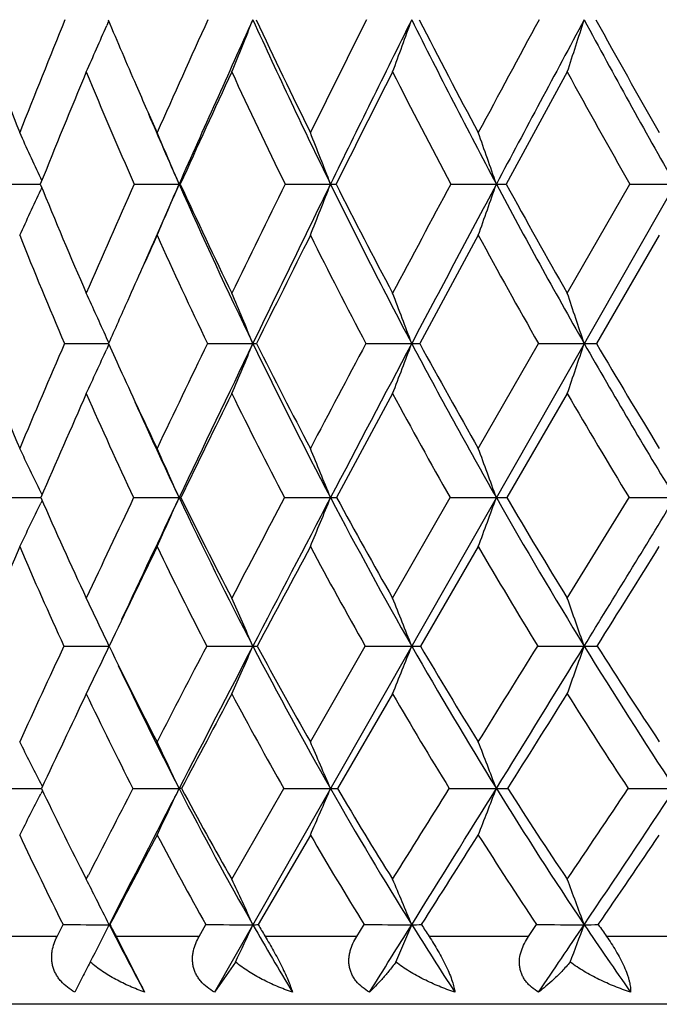
# Model space of a CAD drawing. Units: inches. Extents: x 0 to 11, y 0 to 8.5.
# Drawn here: x 7.7 to 7.8, y 4.7 to 4.9 of the extents above; entities that cross this region are included whole.
import ezdxf

# ---------------------------------------------------------------- set-up
doc = ezdxf.new("R2010")
doc.units = ezdxf.units.IN
doc.header["$LTSCALE"] = 0.605
doc.header["$MEASUREMENT"] = 0
doc.layers.get('0').update_dxf_attribs({"linetype": 'CONTINUOUS'})

msp = doc.modelspace()

# ---------------------------------------------------------------- linework, layer by layer
at = {"color": 7, "linetype": 'CONTINUOUS'}
for p, q in [((8.3584683025, 5.7861186036), (7.7608728731, 4.73796492)), ((7.7421807727, 4.9094994704), (7.7418348391, 4.9087005136)), ((7.8232061068, 4.900505243), (7.8124083253, 4.8807015051)), ((7.7228964753, 4.8807015051), (7.7301139392, 4.8806970351)), ((7.7303712515, 4.881335428), (7.7301978795, 4.8817140948)), ((7.7466942143, 4.8807015051), (7.7546260449, 4.8806970196)), ((7.7548424678, 4.8807015051), (7.7546260449, 4.8806970196)), ((7.7733517545, 4.8807015051), (7.7813768572, 4.8806970196)), ((7.802627681, 4.8807015051), (7.8106733794, 4.8806970196)), ((7.8232061068, 4.861426807), (7.8342568666, 4.8807015051)), ((7.8342568666, 4.8807015051), (7.8422502976, 4.8806970196)), ((7.7303741691, 4.8800656543), (7.7301995577, 4.8796842318)), ((7.8074890002, 4.8716519283), (7.7971324871, 4.8525403726)), ((7.8394652448, 4.8716519283), (7.8283553359, 4.8525403726)), ((7.7343838321, 4.8525403726), (7.7421568471, 4.8525348008)), ((7.7422175102, 4.8526765494), (7.7418322794, 4.8535302294)), ((7.7422203095, 4.852399324), (7.7418342195, 4.851544207)), ((7.7596352783, 4.8525403726), (7.7676670951, 4.8525347981)), ((7.7876293295, 4.8525403726), (7.795722581, 4.8525347981)), ((7.8074890002, 4.8340018739), (7.8181124671, 4.8525403726)), ((7.8181124671, 4.8525403726), (7.8261938596, 4.8525347981)), ((7.7923495292, 4.8436851471), (7.7824632423, 4.8253196783)), ((7.8232061068, 4.8436851471), (7.8125234478, 4.8253196783)), ((7.7304186289, 4.8258241542), (7.7301974869, 4.8262857493)), ((7.7228143284, 4.8253196783), (7.7301996766, 4.8253128478)), ((7.7304229446, 4.8248110103), (7.7301999086, 4.8243454529)), ((7.7466011119, 4.8253196783), (7.754626175, 4.8253128071)), ((7.754938908, 4.8253196783), (7.754626175, 4.8253128071)), ((7.7732485397, 4.8253196783), (7.781376976, 4.8253128071)), ((7.7923495292, 4.8075673216), (7.8025152886, 4.8253196783)), ((7.8025152886, 4.8253196783), (7.8106734858, 4.8253128071)), ((7.8232061068, 4.8075673216), (7.8341363145, 4.8253196783)), ((7.8341363145, 4.8253196783), (7.8422503906, 4.8253128071)), ((7.8074890002, 4.8166673936), (7.7972630741, 4.7990989492)), ((7.7778219898, 4.7821805007), (7.7875021929, 4.7990989492)), ((7.7875021929, 4.7990989492), (7.7957233282, 4.7990909475)), ((7.817975103, 4.7990989492), (7.8261945214, 4.7990909475)), ((7.7923495292, 4.7906602861), (7.7826088315, 4.7739371569)), ((7.7304819018, 4.7742870173), (7.7301964114, 4.7748526488)), ((7.7297761702, 4.7739278198), (7.7303216968, 4.7739277639)), ((7.7297761712, 4.773927827), (7.7303216596, 4.7739277393)), ((7.7304876838, 4.7735803661), (7.7301999779, 4.7730105459)), ((7.7550710505, 4.7739371569), (7.7546259222, 4.7739277289)), ((7.7639392913, 4.7579028463), (7.7731072384, 4.7739371569)), ((7.7778219898, 4.7657218475), (7.7685961266, 4.7498936666)), ((7.7375944437, 4.7591527423), (7.7382326804, 4.7579028463)), ((7.7382326804, 4.7579028463), (7.7386069623, 4.7586336032)), ((7.7330810475, 4.7478186036), (7.7341390305, 4.7498936666)), ((7.7424116566, 4.7498936666), (7.7422815356, 4.7498817548)), ((7.7581749985, 4.7478186036), (7.7593610175, 4.7498936666)), ((7.7860247789, 4.7478186036), (7.7873280932, 4.7498936666)), ((7.8163781768, 4.7478186036), (7.8177869834, 4.7498936666)), ((7.7330810475, 4.7478186036), (7.7201002367, 4.7478186036)), ((7.7581749985, 4.7478186036), (7.7435201893, 4.7478186036)), ((7.7435201893, 4.7478186036), (7.7485434874, 4.73796492)), ((7.7860247789, 4.7478186036), (7.7698286877, 4.7478186036)), ((7.8163781768, 4.7478186036), (7.7987874778, 4.7478186036)), ((7.8489603072, 4.7478186036), (7.8301343045, 4.7478186036)), ((7.7645859783, 4.7432747506), (7.7608728731, 4.73796492)), ((7.7375079979, 4.7405384589), (7.7362122391, 4.73796492)), ((8.462979582, 4.7358186036), (7.661979582, 4.7358186036))]:
    msp.add_line(p, q, dxfattribs=at)
for centre, radius, start, end in [((8.6147505648, 5.240981865), 0.9551901241, 200.2906787869, 201.5722424653), ((10.0715443439, 3.9622869268), 2.5218320966, 157.9324442355, 158.4208182236), ((8.6855136621, 5.3069344601), 1.0236366927, 202.8316482436, 203.5376213678), ((10.9263992543, 3.4718446661), 3.4778451175, 155.5786477942, 155.9391851742), ((11.1195823846, 3.3867906048), 3.6816691248, 155.5653099301, 156.0606877389), ((6.8798836178, 5.2630468536), 0.9555055485, 337.7019997479, 338.2988621654), ((8.7609080639, 5.3609052901), 1.0909085057, 204.4295321488, 206.1160779407), ((8.759716461, 5.3741905315), 1.0948822729, 205.1002310293, 206.2589427406), ((12.5846778578, 2.5178349996), 5.3602240363, 153.497815869, 153.735914789), ((12.9630426947, 2.3386351877), 5.7716322828, 153.5464768097, 153.8679963278), ((6.8396861806, 5.2540011579), 1.0161332677, 339.64208993, 340.196155912), ((8.8524753085, 5.435445937), 1.180295565, 206.4493752277, 208.0348466021), ((8.8535766959, 5.450311187), 1.1867986617, 207.0963662908, 208.1838601885), ((17.1921199602, -0.1397473168), 10.6474163874, 151.6897877809, 151.8116874599), ((18.4616733912, -0.7938909389), 12.0683366604, 151.796103141, 151.9524186792), ((6.7744560112, 5.245200478), 1.1039436435, 341.8057317421, 342.3092086232), ((8.9593335508, 5.517333822), 1.2857610248, 208.2006230135, 209.6792435167), ((8.9628976841, 5.5340393228), 1.2950545801, 208.8203944101, 209.8330273318), ((6.904550631, 5.2718327899), 0.9126389794, 335.9914897774, 336.5535005778), ((10.218542114, 3.8721147052), 2.6850553038, 157.4800345511, 157.9367560316), ((8.6549008582, 5.2804600816), 0.9922934181, 202.513786995, 203.7572981086), ((11.1878291001, 3.3157543471), 3.7728579122, 155.1628928325, 155.4938503626), ((8.7312587427, 5.3481211177), 1.0658643874, 204.8317936276, 206.0104919454), ((13.1706407478, 2.1743097465), 6.0297726588, 153.1200610742, 153.3308373558), ((8.8215580706, 5.4220960359), 1.1538315201, 206.8753559055, 207.983322972), ((8.9266786177, 5.5032730668), 1.2573705229, 208.6454121456, 209.6788315221), ((8.6701496077, 5.300267273), 1.006888409, 203.5389408838, 204.0589162309), ((8.6687526942, 5.2863269599), 1.0000815864, 203.151803854, 203.9285341849), ((6.5967427202, 4.3625419566), 1.2466997663, 24.6098553724, 25.0184178803), ((6.5612046536, 4.3747294464), 1.2962475852, 22.9751907064, 23.4121270868), ((6.5082354675, 4.3878344132), 1.3652115393, 21.1625780509, 21.5720587472), ((6.4268543916, 4.4008206994), 1.4646625119, 19.1253593219, 19.5019974683), ((8.5688309763, 5.2226311546), 0.9057384335, 202.1798274012, 203.5028965375), ((10.6361803777, 3.6007312233), 3.1602933742, 156.1078523562, 156.4894911959), ((10.8511783381, 3.5063170631), 3.3878542427, 156.0663414817, 156.3431460498), ((6.9183232042, 5.2352957076), 0.9083736406, 336.4015644686, 337.0226906021), ((8.6371892742, 5.2722840818), 0.9655352304, 203.9265226351, 205.7682564777), ((8.6346343939, 5.2841412227), 0.9678829676, 204.6344218221, 205.8961440833), ((12.1848963852, 2.7144649551), 4.9147031263, 153.847202212, 154.0972688717), ((12.4623025186, 2.5845389802), 5.21377088, 153.8704311756, 154.2146391792), ((6.8894352951, 5.226023406), 0.9564570369, 338.2532757643, 338.835461765), ((7.7813730808, 4.988606586), 0.1079095665, 270.0020051351, 270.5224192443), ((8.7137910762, 5.3379301807), 1.038488536, 206.1222040713, 207.8660213624), ((8.7130193083, 5.350955662), 1.0427230419, 206.8070031293, 208.0000024305), ((16.5823165274, 0.1865915974), 9.9557824437, 151.8685620128, 151.9942740269), ((17.4713922241, -0.2660481819), 10.9461625588, 151.9535531379, 152.1204483464), ((6.8414495118, 5.2168350758), 1.0258575429, 340.3372845795, 340.8728621045), ((7.8106867629, 5.2110502901), 0.3303532708, 269.997678798, 270.2985855229), ((8.8032881591, 5.4093790334), 1.124628282, 208.0404565348, 209.678735522), ((8.8043336321, 5.4237211497), 1.1308342711, 208.6980624001, 209.8174685388), ((6.9352487003, 5.2442096254), 0.8745431025, 334.7858543035, 335.3661367384), ((8.5485648902, 5.2010047901), 0.8856174375, 201.8322671102, 203.1706228954), ((10.8801644663, 3.4557871865), 3.434823868, 155.6563339694, 155.8672002385), ((8.6122339305, 5.261320423), 0.9455292651, 204.3378783782, 205.6154774758), ((12.6331365726, 2.4438740052), 5.4284606789, 153.4338100101, 153.659117515), ((8.6882491845, 5.3267771509), 1.0178490286, 206.5606016618, 207.7698146886), ((8.7768633041, 5.3979859008), 1.1030475927, 208.5003044328, 209.6360975459), ((6.5730295298, 4.3255084675), 1.2825392192, 24.3116889628, 24.6993818485), ((6.5297281635, 4.3387800995), 1.3403121609, 22.5388465256, 22.9510159915), ((6.4648172943, 4.3527613704), 1.4216477627, 20.5818547719, 20.965142081), ((6.3645492129, 4.3663639382), 1.5403789073, 18.3981082671, 18.7470263499), ((10.7585986523, 3.5103142858), 3.3015893076, 155.8682224411, 156.0123710423), ((8.468941402, 5.1477981181), 0.8060622295, 201.4873911971, 202.9106585355), ((10.3163697847, 3.7389485373), 2.8118922872, 156.6698134167, 157.0805620753), ((8.5321436678, 5.206647), 0.8657197356, 204.144008596, 204.5232678388), ((11.7080525321, 2.9450591862), 4.385029451, 154.2148022556, 154.4835123823), ((11.9732024588, 2.8211035815), 4.6704646966, 154.2177160392, 154.5880102204), ((6.9312609837, 5.1996503543), 0.905574068, 336.8535696202, 337.4611397252), ((7.7676403714, 4.8930131042), 0.040478315, 270.0378266698, 270.9516511272), ((8.5916139505, 5.2504378925), 0.9149946957, 205.7769769472, 207.6856495484), ((8.5893752619, 5.2619964584), 0.9174955465, 206.5049948851, 207.8061363231), ((15.6519927916, 0.6802276115), 8.9026067217, 152.0525261137, 152.1875040246), ((16.5002809927, 0.2479644231), 9.847406028, 152.1218849694, 152.3009198689), ((6.8967594757, 5.1901076815), 0.960255235, 338.8530676927, 339.4181593831), ((7.7956996908, 5.0366241542), 0.1840893575, 270.0071243367, 270.4459465537), ((8.6671889421, 5.3134462528), 0.9858463307, 207.8739984077, 209.6790824276), ((8.6665550532, 5.326080311), 0.9900180158, 208.575374873, 209.8043525967), ((6.8392106639, 5.1808234859), 1.040148687, 341.0874197074, 341.6019298416), ((7.8261744065, 5.2791295442), 0.4265947466, 270.0026127412, 270.2929210798), ((8.7542762204, 5.3816055327), 1.0682942997, 209.686112435, 211.3812208334), ((8.7552539897, 5.3954218026), 1.0741793899, 210.3573628073, 211.510181127), ((6.9513750496, 5.2090305121), 0.8675379916, 335.0941165318, 335.6650698617), ((8.5187673282, 5.2005343099), 0.8510128884, 204.5226443163, 205.5120804975), ((10.5077605902, 3.6213669991), 3.0272671667, 156.1859594077, 156.5653512106), ((8.5038760454, 5.1814697987), 0.8368442108, 203.8059945154, 205.1878320692), ((12.1265415253, 2.6943122658), 4.8633426813, 153.7713907955, 154.0123428502), ((8.5678490596, 5.2396358052), 0.8961293652, 206.221685762, 207.5381834605), ((8.6428811851, 5.3024800563), 0.9663833951, 208.3433696953, 209.5879424096), ((8.7291411502, 5.3704170418), 1.0479335818, 210.1747241147, 211.343255493), ((8.5178547669, 5.1877724768), 0.8449230117, 204.1414239261, 205.4031908128), ((6.5814620828, 4.2756709069), 1.2738797954, 25.60945322, 25.9949368788), ((6.547398587, 4.2896095766), 1.3207484243, 23.9290956964, 24.3421485239), ((6.4961599677, 4.304559543), 1.3867107559, 22.057152939, 22.4450519788), ((6.4167417909, 4.3193741202), 1.4829091426, 19.9487719005, 20.3063321496), ((8.4244862938, 5.1287918558), 0.7577131537, 203.6101047197, 205.0835555609), ((11.2187569058, 3.1777025877), 3.8432418522, 154.6145942478, 154.9071815382), ((11.5361647413, 3.0290594709), 4.1864734534, 154.5920035287, 154.9179905476), ((6.9662026039, 5.1751645569), 0.8625589685, 335.4416035356, 336.0714258498), ((8.4830989993, 5.1712730514), 0.8064497173, 205.4035886184, 207.4843874178), ((8.4802022761, 5.1818679293), 0.8081668197, 206.1792899086, 207.5904104169), ((14.6428846607, 1.2115992813), 7.7621437466, 152.2537235714, 152.4016856793), ((15.5572565404, 0.7433092554), 8.7822010906, 152.3024520035, 152.4954947627), ((6.9422723305, 5.1652982743), 0.9053655196, 337.3517919185, 337.9433663143), ((7.7813319999, 4.9182908204), 0.0929780242, 270.0277155852, 270.6971218235), ((8.547297799, 5.2273235007), 0.8650128929, 207.6937408335, 209.6736512619), ((8.5461048379, 5.2389626487), 0.8684750967, 208.4431474828, 209.7837179156), ((6.9008777749, 5.1555213423), 0.9678666811, 339.5063266715, 340.0517352519), ((7.8106201284, 5.0887199419), 0.2634071402, 270.0116061983, 270.4140097266), ((8.6215135797, 5.287554383), 0.9333428803, 209.6864853029, 211.5571198845), ((8.6220277962, 5.300356676), 0.9385933301, 210.4054556163, 211.6702412215), ((-0.5618686821, 9.9532004039), 9.8450215132, 328.4310371448, 328.609977635), ((6.9790748008, 5.1847803339), 0.8331279847, 333.7783791116, 334.365514749), ((10.1816417104, 3.7622775909), 2.6720068686, 156.7585996997, 157.1679654038), ((8.4057034665, 5.1082335247), 0.73917047, 203.2317049965, 204.7221487526), ((11.6283258805, 2.9367185869), 4.3092847404, 154.1347951212, 154.3941049593), ((8.4595418756, 5.1601878687), 0.7876652241, 205.8568993197, 207.2858078242), ((16.243786867, 0.2805940435), 9.6046094528, 151.8175448292, 151.9363782363), ((8.5234084145, 5.2160339833), 0.8458089558, 208.1753232993, 209.5341562864), ((8.5970687051, 5.2760313242), 0.9134830766, 210.1901105144, 211.4734314362), ((0.2182370618, 9.5630458275), 8.9783755354, 327.9538398792, 328.0860130914), ((6.5540754144, 4.2366158647), 1.3146155319, 25.3320043512, 25.7414342249), ((6.5138034836, 4.2525930923), 1.3677850462, 23.5500196601, 23.9379258554), ((6.4508686256, 4.2687163345), 1.4456595039, 21.5229458789, 21.8845230744), ((6.35281175, 4.284402855), 1.5606923539, 19.255538354, 19.5854947982), ((10.7899800408, 3.3776122399), 3.370151946, 155.0525321556, 155.3693550185), ((7.7422423791, 8.7601497237), 3.9610587764, 269.8848332429, 270.0005785116), ((6.9943966613, 5.1531520979), 0.8274613809, 334.0187486444, 334.6663710024), ((8.3795269684, 5.1075028686), 0.7079665567, 205.824709561, 207.3559174172), ((13.8512940751, 1.6245798964), 6.8693004331, 152.4752749181, 152.6342854788), ((14.6187078483, 1.2322620901), 7.723924921, 152.4973469591, 152.7075885633), ((7.7676302392, 8.9096465497), 4.1105556024, 269.886947096, 270.0005252336), ((6.9787089641, 5.1429840558), 0.8606501643, 335.8347775869, 336.4484734139), ((7.767638355, 4.8384224605), 0.0393315241, 270.0430697551, 271.1565530897), ((8.4378647571, 5.1478957289), 0.7555319813, 207.494779519, 209.6679759333), ((8.4357114677, 5.1583747087), 0.7578526554, 208.2988624077, 209.7617750514), ((6.9498018706, 5.1327230886), 0.9093368561, 337.9035216586, 338.4756817255), ((7.7956982087, 4.9520743262), 0.1529833807, 270.0094078195, 270.5860881678), ((8.5014767193, 5.20136994), 0.8123522862, 209.683113188, 211.7476052374), ((8.5008583004, 5.212819571), 0.8162174927, 210.4559292897, 211.8436643205), ((-0.2416899482, 9.7827935623), 9.4760441501, 328.1490712861, 328.2694219876), ((0.3636234281, 9.3848050246), 8.7589235023, 328.2360769458, 328.4294748684), ((6.8997570127, 5.1227400547), 0.9813435699, 340.2210044604, 340.7432396834), ((7.8261734878, 5.1360562112), 0.3369652644, 270.0035764311, 270.3948692686), ((8.5738545158, 5.2584403539), 0.8774949256, 211.5658483856, 213.51493509), ((8.5747557013, 5.2709393899), 0.8829140995, 212.3040857861, 213.6125982207), ((8.3797232922, 5.0961541844), 0.7032614099, 205.2937400411, 207.2702914841), ((11.1348832245, 3.1727065179), 3.7623143562, 154.5297646549, 154.8115268322), ((8.3618271151, 5.0875690689), 0.6906698518, 205.4602781183, 207.0069235464), ((15.1786612577, 0.8479356178), 8.3978080265, 151.9985116536, 152.1276589996), ((8.4163984473, 5.1374765915), 0.7389076396, 207.9929904569, 209.4718424879), ((8.4798081815, 5.1908727709), 0.7954680582, 210.2063493471, 211.6102807368), ((1.0125157183, 9.0653924871), 8.0410720031, 327.7447544643, 327.8855485853), ((8.5517883614, 5.247842734), 0.8601441114, 212.1081065566, 213.4329440241), ((6.5517116439, 4.179691949), 1.3202433889, 26.794778655, 27.1516089019), ((6.518838663, 4.1960204711), 1.3642385966, 25.0628121054, 25.4460440871), ((6.4690839457, 4.2135696076), 1.4269245305, 23.1228180568, 23.4836283335), ((6.3911637469, 4.2309598162), 1.5198096809, 20.9320467868, 21.2655271871), ((7.7304789698, 7.9888166035), 3.2148888533, 269.8613966919, 269.9874747167), ((7.0164522754, 5.13396329), 0.799826651, 332.5869771509, 333.173603038), ((8.2875884422, 5.0390566591), 0.6171220122, 205.4425773226, 206.972532851), ((13.2255516051, 1.9477751936), 6.1650212094, 152.7148739253, 152.8747912453), ((13.7007281029, 1.7062092012), 6.6908166997, 152.7098441445, 152.941307089), ((7.7544685354, 8.1623875852), 3.38845986, 269.8648138827, 270.0026612677), ((7.007525809, 5.1233410412), 0.8247716301, 334.3038945066, 334.934848479), ((8.3377448336, 5.0746202656), 0.6560820578, 207.2784592087, 209.6675283578), ((8.3343473007, 5.0838531222), 0.6569694662, 208.1470250869, 209.7450964889), ((7.7812201838, 8.2632669934), 3.489339268, 269.86678339, 270.0025707759), ((6.9883133246, 5.1126067802), 0.8623532275, 336.2808447085, 336.8750143667), ((7.7813669871, 4.8557138947), 0.0817861664, 270.006836102, 270.8700148219), ((8.3925162762, 5.1222326326), 0.7034257831, 209.6799820525, 211.9608216025), ((8.3903446457, 5.132155284), 0.7054523701, 210.5164015734, 212.0401978909), ((1.0742949213, 8.9638238846), 7.9260349164, 327.9508674227, 328.0875161833), ((1.2783404938, 8.8187524207), 7.6832270827, 328.0230304231, 328.2341815902), ((7.8105477033, 8.3271307091), 3.5532029824, 269.867995059, 270.0020249222), ((6.9531441752, 5.1019697301), 0.9181327347, 338.5166925757, 339.065983925), ((7.8106789332, 4.9865370516), 0.2126093229, 269.9984762832, 270.5395866325), ((8.4551015787, 5.1728460656), 0.7579074302, 211.7586144058, 213.9223309985), ((8.4540850901, 5.1834840439), 0.7610043675, 212.5588963907, 214.0029929619), ((4.4031737738, 7.0656823312), 4.1258292875, 325.9891945644, 326.2573946728), ((4.4188422966, 7.0424688462), 4.106823656, 326.0659341589, 326.4693233082), ((7.8420995406, 8.276574786), 3.5026470604, 269.8670386151, 270.0024646239), ((8.2731284922, 5.0209190187), 0.6032946057, 205.024507836, 206.6950700238), ((14.1572806745, 1.3875560868), 7.2426416808, 152.1973667625, 152.338831238), ((8.3198129359, 5.0656686015), 0.6432885529, 207.7925057268, 209.3981771588), ((8.3747090944, 5.1134321708), 0.6907797657, 210.2224902764, 211.7539576256), ((1.783798803, 8.5781609188), 7.1287821726, 327.5192918744, 327.6699710002), ((8.437297369, 5.1642178051), 0.7452902855, 212.3225897378, 213.7743240387), ((4.5616990285, 6.9858954712), 3.9589041777, 325.6113727248, 325.8885064422), ((6.5214508205, 4.138680049), 1.3652820102, 26.8048838922, 26.9716370046), ((6.4747555034, 4.1538688991), 1.4236754716, 24.7489921103, 25.1049613005), ((6.412995098, 4.1731246564), 1.4981936385, 22.6417739726, 22.9745471508), ((6.3158548651, 4.1918588441), 1.6101284354, 20.2776904115, 20.5822767432), ((6.5093152639, 4.1325548157), 1.3788757656, 26.5964117308, 26.8046548441), ((7.7422510041, 7.5119995158), 2.7621177611, 269.8317296523, 270.0006333296), ((7.0302510643, 5.1063780372), 0.7962895149, 332.8710881262, 333.4039900428), ((8.257238302, 5.0128729775), 0.5782256086, 207.0536483094, 208.3876051136), ((8.2539682336, 5.0218419576), 0.5793496392, 207.9955321746, 208.2281968541), ((7.7676395758, 7.6266167875), 2.8767350329, 269.835116164, 270.000549179), ((7.0184785757, 5.0952432734), 0.824959452, 334.7448850124, 335.2512075072), ((7.7676315112, 4.7888917485), 0.0390100099, 270.0523433824, 271.4169190757), ((8.3045194353, 5.0559565543), 0.6179742388, 209.6886977843, 210.9687856624), ((8.3024636655, 5.0656006181), 0.6202301414, 210.5982959519, 210.821253142), ((7.7956982681, 7.6906487791), 2.9407670243, 269.8369213411, 270.0004746503), ((1.9639136729, 8.3912193133), 6.8752698076, 327.9025008311, 328.0196550378), ((6.9946774488, 5.0840067501), 0.867935997, 336.8850360184, 337.3584315474), ((7.7956905198, 4.8786189477), 0.1287371969, 270.014290974, 270.7795604), ((8.3592202407, 5.1017225392), 0.6643203254, 211.9801345146, 213.200024772), ((8.3583265602, 5.1120856841), 0.6676634561, 212.8524134656, 213.0646407288), ((7.8261729768, 7.7017812115), 2.9518994568, 269.8372293219, 270.0004061737), ((4.7589831117, 6.8140848153), 3.6971227073, 325.8369295455, 326.0598294702), ((6.9514338545, 5.0730745843), 0.9325549568, 339.2891548575, 339.722515691), ((7.8261650298, 5.0170831628), 0.2672014095, 270.0061912575, 270.5410484192), ((8.4208453392, 5.1500765951), 0.7167748885, 213.9401838986, 215.0963215409), ((8.4213632531, 5.1613867823), 0.721519444, 214.7721708017, 214.9730185559), ((8.1403922171, 4.5321630985), 0.4535812881, 152.2617581192, 152.6515860353)]:
    msp.add_arc(centre, radius, start, end, dxfattribs=at)
for points, knots in [([(7.7362122391, 4.73796492), (7.7357554704, 4.7382223824), (7.7348794141, 4.7387955733), (7.7339196908, 4.7396816757), (7.7332802721, 4.7404852002), (7.7328776442, 4.7411241636), (7.732557477, 4.7417938467), (7.7323236147, 4.7424840721), (7.7321759045, 4.74318443), (7.7321108295, 4.7438856088), (7.7321221629, 4.7445801923), (7.7322290512, 4.7454868805), (7.7325167398, 4.7465866615), (7.7328766806, 4.747417561), (7.7330810475, 4.7478186036)], [0, 0, 0, 0, 0.1354074649, 0.2692939268, 0.3352225199, 0.4001418072, 0.4639058871, 0.5264692177, 0.5878959944, 0.6483247436, 0.7079441888, 0.7669585717, 0.8837597237, 1, 1, 1, 1]), ([(7.7608728731, 4.73796492), (7.7604203211, 4.738221576), (7.7595557826, 4.738792735), (7.7586171131, 4.7396804063), (7.7580034629, 4.740485074), (7.7576242384, 4.7411245323), (7.757331087, 4.7417947803), (7.7571274388, 4.7424855154), (7.7570125539, 4.7431862221), (7.7569822633, 4.7438875386), (7.7570297147, 4.7445820773), (7.7571860901, 4.7454907661), (7.7575377375, 4.7465917081), (7.7579464907, 4.7474187942), (7.7581749985, 4.7478186036)], [0, 0, 0, 0, 0.134681942, 0.2670986032, 0.3321291988, 0.3961412114, 0.4590868938, 0.5210171114, 0.5820737841, 0.6424442117, 0.7023344523, 0.7619413457, 0.8807886646, 1, 1, 1, 1]), ([(7.7698286877, 4.7478186036), (7.7703327087, 4.7469738171), (7.7710869757, 4.7456714282), (7.7720565218, 4.7438896934), (7.7727646371, 4.7425152425), (7.773403095, 4.7411851634), (7.7739365013, 4.7399656011), (7.7743450128, 4.7389079195), (7.7745563158, 4.7382575739), (7.7746388069, 4.73796492)], [0, 0, 0, 0, 0.2685455265, 0.4107765962, 0.5537146999, 0.6905797892, 0.8134755855, 0.9169952159, 1, 1, 1, 1]), ([(7.7882649042, 4.73796492), (7.7878203727, 4.7382209218), (7.7869743644, 4.7387906347), (7.7860656636, 4.7396798892), (7.7854837674, 4.7404853553), (7.785131467, 4.7411253526), (7.784868114, 4.741796149), (7.784696654, 4.7424873055), (7.7846157276, 4.74318822), (7.7846205306, 4.743889519), (7.7847036538, 4.74458388), (7.7849082254, 4.7454942147), (7.7853204469, 4.7465957269), (7.7857741391, 4.7474196983), (7.7860247789, 4.7478186036)], [0, 0, 0, 0, 0.1332274877, 0.2636811081, 0.3276821254, 0.3907404792, 0.4529048548, 0.5143118477, 0.5751627308, 0.635671086, 0.696037992, 0.7564341524, 0.8776456152, 1, 1, 1, 1]), ([(7.7987874778, 4.7478186036), (7.7993331956, 4.7469803474), (7.8001350469, 4.7456835241), (7.801129174, 4.7438957593), (7.8018248699, 4.7425215401), (7.8024194074, 4.7411910336), (7.802877952, 4.7399699731), (7.8031855196, 4.7389099097), (7.8033075164, 4.738257192), (7.8033408569, 4.73796492)], [0, 0, 0, 0, 0.2745925657, 0.4183046705, 0.561471026, 0.6973038628, 0.8181819677, 0.9192432215, 1, 1, 1, 1]), ([(7.8181402658, 4.73796492), (7.817707461, 4.7382204295), (7.8170872852, 4.7386507395), (7.8163588599, 4.7393296136), (7.8158784305, 4.7398851088), (7.8154723235, 4.7404860955), (7.8151502865, 4.7411266411), (7.8149192535, 4.741797934), (7.8147816519, 4.7424893682), (7.8147354955, 4.7431903532), (7.8147885999, 4.7441261718), (7.8150525669, 4.7452822786), (7.8156129895, 4.7465983776), (7.8161075579, 4.7474202867), (7.8163781768, 4.7478186036)], [0, 0, 0, 0, 0.1310592797, 0.1955772258, 0.2592800789, 0.322147909, 0.3842376089, 0.4456885184, 0.5067071407, 0.567531006, 0.628374589, 0.750614253, 0.8744292222, 1, 1, 1, 1]), ([(7.8301343045, 4.7478186036), (7.8304204614, 4.7474095216), (7.8309888967, 4.7465682167), (7.8318034689, 4.7452608304), (7.8325687858, 4.7439015647), (7.8332461745, 4.7425272265), (7.833713511, 4.7413871918), (7.8340032888, 4.7405141544), (7.8341687563, 4.7399154618), (7.8342885815, 4.7393602164), (7.8343843311, 4.7387171991), (7.8344055534, 4.7382542998), (7.8343897074, 4.73796492)], [0, 0, 0, 0, 0.1376052354, 0.2797977383, 0.4244722481, 0.5673877805, 0.7018845196, 0.7636731317, 0.8208415911, 0.8730151234, 0.9201178626, 1, 1, 1, 1]), ([(7.7485434874, 4.73796492), (7.7476581638, 4.7382753961), (7.7459211864, 4.7389582673), (7.7434224481, 4.7401788076), (7.7410727694, 4.7415957724), (7.7396193358, 4.7426891742), (7.7389350522, 4.7432747506)], [0, 0, 0, 0, 0.25505606, 0.5068152454, 0.7551525778, 1, 1, 1, 1]), ([(7.7746388069, 4.73796492), (7.7737212432, 4.73827577), (7.7719174309, 4.7389594337), (7.7693125765, 4.7401797813), (7.7668487394, 4.7415962576), (7.7653132071, 4.7426890363), (7.7645859783, 4.7432747506)], [0, 0, 0, 0, 0.2544521218, 0.5061299271, 0.7547459331, 1, 1, 1, 1]), ([(7.7929346751, 4.7432747506), (7.7925113076, 4.7427231901), (7.7916916156, 4.7416906608), (7.7904778655, 4.7402649544), (7.7893534798, 4.7390380359), (7.7886182702, 4.7383002371), (7.7882649042, 4.73796492)], [0, 0, 0, 0, 0.2947303798, 0.5586918395, 0.7935102054, 1, 1, 1, 1]), ([(7.8033408569, 4.73796492), (7.802399134, 4.738276198), (7.8005442381, 4.7389608523), (7.7978566605, 4.7401811817), (7.7953007323, 4.7415974559), (7.7936977991, 4.7426892687), (7.7929346751, 4.7432747506)], [0, 0, 0, 0, 0.2536189626, 0.5051019364, 0.754049404, 1, 1, 1, 1]), ([(7.8237244123, 4.7432747506), (7.8232361039, 4.7427190883), (7.8222794098, 4.7416783247), (7.8208425885, 4.7402526535), (7.8194806214, 4.7390252497), (7.8185785548, 4.7382956577), (7.8181402658, 4.73796492)], [0, 0, 0, 0, 0.2875583046, 0.5493080752, 0.7865563641, 1, 1, 1, 1]), ([(7.8343897074, 4.73796492), (7.8334321461, 4.7382766769), (7.8315424377, 4.7389624963), (7.8287962939, 4.7401829469), (7.8261711829, 4.7415992488), (7.8245160789, 4.7426898083), (7.8237244123, 4.7432747506)], [0, 0, 0, 0, 0.2525892344, 0.5037817603, 0.7531068416, 1, 1, 1, 1])]:
    msp.add_open_spline(points, degree=3, knots=knots, dxfattribs=at)

doc.saveas('drawing.dxf')
